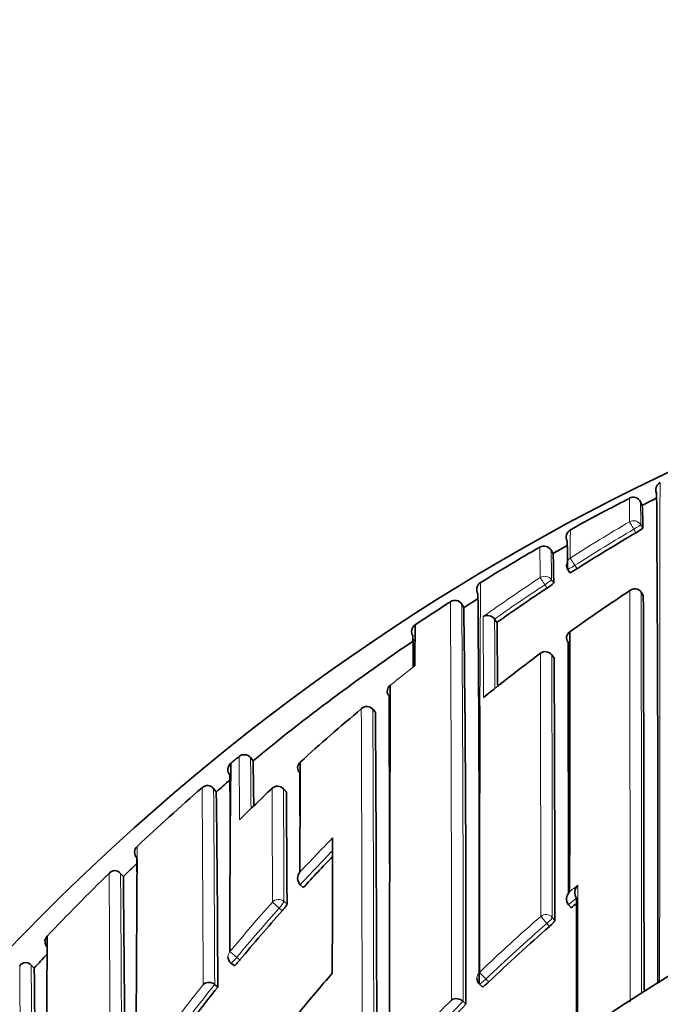
# Model space of a CAD drawing. Units: millimetres. Extents: x 0 to 1457, y 0 to 2729.
# Drawn here: x 806 to 814, y 2455 to 2467 of the extents above; entities that cross this region are included whole.
import ezdxf
from ezdxf import colors
from ezdxf.entities.mleader import LeaderData, LeaderLine
from ezdxf.math import Vec2, Vec3

# ---------------------------------------------------------------- set-up
doc = ezdxf.new("R2010")
doc.units = ezdxf.units.MM
doc.layers.add('DV2_Défaut', color=7, linetype='Continuous')
doc.layers.add('Défaut', color=7, linetype='Continuous')

# ---------------------------------------------------------------- blocks, each defined once
blk = doc.blocks.new('_DOT')
at = {"color": 0}
blk.add_line((0, 0), (-1, 0), dxfattribs=at)
at = {"color": 0, "const_width": 0.333}
blk.add_lwpolyline([(-0.1665, 0, 1), (0.1665, 0, 1)], format="xyb", close=True, dxfattribs=at)
blk = doc.blocks.new('SE1')
at = {"layer": 'DV2_Défaut', "color": 7, "linetype": 'Continuous', "lineweight": 35}
for p, q in [((813.835, 2461.442), (813.811, 2461.487)), ((812.74, 2460.85), (812.715, 2460.893)), ((812.92, 2460.657), (812.947, 2460.616)), ((813.847, 2460.336), (813.82, 2460.378)), ((813.82, 2460.378), (813.82, 2460.378)), ((811.646, 2460.187), (811.62, 2460.229)), ((812.052, 2460.006), (812.023, 2460.046)), ((812.023, 2460.046), (812.023, 2460.046)), ((812.754, 2459.567), (812.725, 2459.607)), ((810.561, 2458.902), (810.529, 2458.94)), ((810.529, 2458.94), (810.529, 2458.94)), ((808.888, 2458.36), (808.888, 2458.36)), ((809.061, 2458.308), (809.029, 2458.347)), ((808.788, 2458.277), (808.788, 2458.277)), ((808.609, 2457.928), (808.575, 2457.967)), ((809.468, 2457.929), (809.434, 2457.965)), ((807.47, 2456.887), (807.434, 2456.925)), ((809.675, 2456.751), (809.639, 2456.785)), ((809.639, 2456.785), (809.639, 2456.785)), ((812.961, 2456.501), (812.929, 2456.539)), ((812.929, 2456.539), (812.929, 2456.539)), ((806.376, 2455.764), (806.333, 2455.804)), ((808.789, 2455.824), (808.827, 2455.793)), ((808.628, 2455.53), (808.589, 2455.561)), ((808.589, 2455.561), (808.589, 2455.561)), ((811.835, 2455.569), (811.87, 2455.533)), ((811.67, 2455.319), (811.636, 2455.354)), ((811.636, 2455.354), (811.636, 2455.354))]:
    blk.add_line(p, q, dxfattribs=at)
at = {"layer": 'DV2_Défaut', "color": 7, "linetype": 'Continuous', "lineweight": 18}
for p, q in [((813.816, 2461.205), (813.841, 2461.162)), ((813.757, 2461.107), (813.732, 2461.15)), ((813.007, 2460.707), (813.034, 2460.665)), ((812.667, 2460.427), (812.64, 2460.469)), ((812.72, 2460.528), (812.748, 2460.486)), ((812.754, 2459.566), (812.725, 2459.606)), ((809.061, 2458.308), (809.029, 2458.347)), ((808.609, 2457.928), (808.577, 2457.966)), ((809.468, 2457.928), (809.434, 2457.964)), ((807.47, 2456.887), (807.435, 2456.923)), ((809.38, 2456.499), (809.298, 2456.572)), ((809.417, 2456.466), (809.38, 2456.499)), ((809.44, 2456.579), (809.477, 2456.546)), ((812.73, 2456.386), (812.763, 2456.348)), ((812.696, 2456.274), (812.663, 2456.311)), ((808.86, 2455.895), (808.776, 2455.965)), ((808.86, 2455.895), (808.899, 2455.863)), ((806.376, 2455.764), (806.339, 2455.797)), ((811.917, 2455.629), (811.951, 2455.593))]:
    blk.add_line(p, q, dxfattribs=at)
at = {"layer": 'DV2_Défaut', "color": 7, "linetype": 'Continuous', "lineweight": 35}
for centre, radius, start, end in [((825.966, 2437.015), 27.5, 103.402, 144.9026), ((814.096, 2461.635), 0.0964, 115.0727, 177.626), ((813.722, 2461.442), 0.1, 27.1269, 117.3428), ((814.1, 2461.633), 0.1, 181.2158, 206.644), ((814.064, 2461.625), 0.0632, 174.551, 214.5826), ((82.143, 2456.848), 731.883, 359.900156, 0.37121), ((819.944, 2449.083), 13.934, 116.7299, 118.0951), ((800.12, 2461.272), 13.559, 1.0866, 1.0929), ((825.913, 2437.866), 26.491, 116.6945, 117.1261), ((809.688, 2461.205), 4.153, 359.3997, 3.2795), ((825.911, 2437.87), 26.637, 118.0596, 119.1087), ((813.002, 2461.055), 0.1, 119.1078, 209.3235), ((813.002, 2461.055), 0.1, 165.8055, 209.323), ((825.737, 2440.693), 23.669, 120.4068, 122.4589), ((813.507, 2461.584), 0.539, 297.6776, 308.3377), ((812.629, 2460.843), 0.1, 29.8172, 120.0316), ((825.938, 2437.821), 26.543, 119.38, 119.8176), ((801.249, 2460.666), 11.67, 359.9775, 1.671), ((825.963, 2437.778), 26.743, 120.0329, 121.8512), ((803.973, 2460.486), 8.775, 0.0021, 2.3753), ((813.004, 2460.711), 0.1, 180.156, 212.6762), ((812.768, 2461.032), 0.453, 293.1634, 305.8365), ((811.904, 2460.409), 0.1, 121.8464, 212.0647), ((812.416, 2460.852), 0.493, 300.5651, 312.2188), ((356.476, 2456.446), 455.359, 359.8899, 0.49197), ((825.788, 2440.614), 23.764, 123.5137, 125.311), ((825.896, 2441.804), 22.245, 123.3045, 125.5975), ((813.743, 2460.326), 0.0932, 34.1191, 131.2176), ((-495.873, 2455.5), 1309.729, 359.999628, 0.211565), ((825.987, 2437.739), 26.788, 122.787, 123.8938), ((811.537, 2460.178), 0.0988, 78.0789, 124.1367), ((811.534, 2460.177), 0.101, 31.6532, 76.7698), ((825.978, 2437.755), 26.62, 122.13, 122.5729), ((495.271, 2456.184), 316.4, 359.84328, 0.72498), ((811.937, 2459.986), 0.105, 35.0946, 120.3543), ((811.1, 2459.895), 0.095, 122.3422, 170.0882), ((845.98, 2459.445), 34.935, 179.1306, 179.953), ((622.216, 2458.169), 189.846, 0.32278, 0.55441), ((811.108, 2459.893), 0.103, 170.0149, 213.5891), ((812.992, 2459.818), 0.0866, 120.8104, 218.4892), ((3332.424, 2455.025), 2519.481, 179.889318, 179.961951), ((825.968, 2437.767), 26.604, 124.1077, 129.4576), ((777.641, 2459.215), 33.386, 0.4235, 1.0664), ((-142.59, 2456.527), 955.519, 0.009142, 0.194078), ((825.951, 2441.729), 22.338, 126.7515, 129.0187), ((812.644, 2459.547), 0.1, 36.494, 126.7499), ((8.44, 2455.908), 804.322, 0.031388, 0.260633), ((810.797, 2459.162), 0.0903, 125.7645, 220.9945), ((2286.879, 2453.391), 1476.147, 179.773159, 180.01332), ((825.966, 2436.515), 22.5, 0, 164.534), ((-393.67, 2453.578), 1204.411, 0.161491, 0.262829), ((825.796, 2440.524), 24.015, 129.9121, 132.2818), ((810.457, 2458.878), 0.0954, 40.7209, 136.0311), ((-67.302, 2453.153), 877.882, 359.98271, 0.375206), ((1547.018, 2456.221), 735.18, 179.784986, 180.039803), ((825.918, 2437.827), 26.676, 129.6723, 129.9516), ((808.952, 2458.283), 0.1, 39.4442, 129.6242), ((745.741, 2457.134), 63.331, 0.56205, 1.06221), ((809.696, 2458.222), 0.0888, 129.05, 224.9174), ((1459.471, 2454.924), 649.84, 179.703131, 179.822158), ((808.841, 2458.206), 0.0877, 138.3591, 169.1676), ((1033.961, 2455.913), 225.186, 179.39866, 179.98685), ((326.47, 2455.434), 483.171, 0.24578, 0.32318), ((825.895, 2437.857), 26.488, 130.2593, 130.7357), ((195.42, 2453.686), 613.372, 0.348123, 0.415691), ((825.966, 2436.515), 21.5, 0, 163.7953), ((825.89, 2437.861), 26.633, 130.9491, 133.2597), ((808.506, 2457.904), 0.101, 88.6416, 134.4583), ((808.495, 2457.902), 0.103, 37.6982, 82.3709), ((479.669, 2454.148), 328.962, 0.24071, 0.65826), ((825.835, 2440.485), 24.069, 133.4149, 134.735), ((809.361, 2457.896), 0.1, 43.1784, 133.412), ((473.196, 2455.146), 336.284, 0.23851, 0.47395), ((1298.699, 2455.307), 488.667, 179.75912, 179.95401), ((807.692, 2457.19), 0.0853, 129.0287, 182.2882), ((807.722, 2457.189), 0.115, 181.5098, 220.3854), ((1612.494, 2451.425), 804.876, 179.59595, 179.874777), ((196.922, 2452.702), 610.728, 0.39828, 0.413998), ((826.101, 2441.603), 22.344, 135.9735, 137.3182), ((807.371, 2456.857), 0.103, 93.4685, 138.7521), ((807.355, 2456.856), 0.105, 39.7269, 84.3886), ((825.932, 2437.818), 26.543, 133.5793, 134.0738), ((825.972, 2437.775), 26.751, 134.2849, 136.6019), ((407.979, 2452.598), 399.513, 0.0914, 0.61507), ((809.725, 2456.865), 0.118, 139.9917, 223.2479), ((813.13, 2456.693), 0.124, 134.4476, 215.0051), ((813.03, 2456.611), 0.124, 134.7435, 215.34), ((826.207, 2441.507), 22.487, 138.3014, 140.3269), ((826.432, 2440.503), 20.915, 129.856, 130.0985), ((826.424, 2440.512), 20.902, 131.0555, 133.8217), ((806.588, 2456.094), 0.0806, 131.146, 187.4121), ((1469.34, 2451.108), 662.824, 179.563768, 179.791144), ((806.628, 2456.095), 0.12, 185.5817, 222.2946), ((825.986, 2437.765), 26.618, 136.9557, 137.4527), ((808.852, 2455.902), 0.1, 179.9706, 230.5661), ((806.283, 2455.727), 0.107, 98.729, 143.0976), ((806.26, 2455.727), 0.106, 41.4358, 86.2253), ((474.79, 2452.313), 331.604, 0.19756, 0.59618), ((826.49, 2441.362), 21.827, 138.94, 140.5742), ((811.907, 2455.638), 0.1, 180.0018, 224.1211), ((826.298, 2441.433), 22.605, 141.4171, 143.6775), ((808.519, 2455.478), 0.109, 49.9813, 130.3525), ((825.966, 2436.515), 19, 20.9245, 137.4141), ((811.554, 2455.275), 0.113, 43.8954, 121.9859), ((826.537, 2440.398), 21.063, 134.8953, 137.231)]:
    blk.add_arc(centre, radius, start, end, dxfattribs=at)
at = {"layer": 'DV2_Défaut', "color": 7, "linetype": 'Continuous', "lineweight": 18}
for centre, radius, start, end in [((800.12, 2461.272), 13.559, 359.8674, 1.0866), ((807.516, 2461.247), 6.3, 359.6098, 2.1856), ((825.736, 2440.678), 23.837, 120.3849, 122.4368), ((834, 2460.792), 21.05, 179.0454, 179.9892), ((825.736, 2440.694), 23.718, 120.4067, 122.4599), ((787.045, 2460.533), 25.536, 0.054, 0.8914), ((799.429, 2460.527), 13.292, 0.0054, 1.579), ((1547.018, 2456.221), 735.18, 179.666985, 179.784986), ((825.79, 2440.594), 23.937, 123.4902, 125.5177), ((825.788, 2440.614), 23.814, 123.5137, 125.3116), ((-2055.594, 2455.574), 2869.279, 359.995411, 0.096291), ((-1164.612, 2455.527), 1978.438, 359.997799, 0.140496), ((72.037, 2455.876), 739.457, 359.960886, 0.339663), ((357.283, 2456.285), 454.354, 359.88248, 0.49736), ((348.478, 2457.937), 463.41, 0.14185, 0.26455), ((541.206, 2458.272), 270.823, 0.19563, 0.37533), ((-425.455, 2456.35), 1238.044, 0.002164, 0.151673), ((-144.716, 2456.364), 957.446, 0.001294, 0.194028), ((825.821, 2440.494), 24.053, 127.9018, 128.8162), ((-733.514, 2452.857), 1543.914, 359.993957, 0.225913), ((-503.131, 2453.185), 1313.673, 359.985137, 0.250988), ((704.977, 2457.202), 103.918, 0.21014, 0.63853), ((713.377, 2457.165), 95.66, 0.33496, 0.70743), ((-185.726, 2451.447), 994.183, 0.237115, 0.376291), ((169.748, 2453.419), 638.845, 0.192102, 0.407738), ((123.189, 2454.406), 686.113, 0.180902, 0.297517), ((302.76, 2455.169), 506.681, 0.15951, 0.31612), ((826.1, 2441.599), 22.505, 135.5426, 137.023), ((1612.494, 2451.425), 804.876, 179.584899, 179.59595), ((826.102, 2441.603), 22.395, 135.8364, 137.3187), ((120.498, 2451.668), 686.816, 0.139327, 0.438584), ((246.162, 2452.815), 561.288, 0.04558, 0.41932), ((826.675, 2440.222), 21.449, 129.4596, 129.8079), ((826.432, 2440.502), 20.965, 129.7421, 130.0967), ((826.205, 2441.504), 22.647, 138.2907, 140.3173), ((826.207, 2441.508), 22.537, 138.3013, 140.3279), ((826.422, 2440.524), 21.055, 131.0733, 133.8422), ((826.424, 2440.511), 20.952, 131.0532, 133.8208), ((166.157, 2450.869), 640.06, 0.238796, 0.440667), ((306.161, 2452.381), 500.19, 0.12621, 0.39134), ((826.305, 2441.423), 22.776, 141.6294, 143.8856), ((826.298, 2441.434), 22.654, 141.4176, 143.678), ((826.552, 2440.394), 21.238, 135.1536, 137.4861), ((826.536, 2440.397), 21.112, 134.8935, 137.2292)]:
    blk.add_arc(centre, radius, start, end, dxfattribs=at)
for centre, major_axis, ratio, start_param, end_param in [((813.729, 2461.154), (-0.1, -0.0012), 0.998405, 3.654792, 5.22978), ((813.729, 2461.154), (-0.0506, 0.0863), 0.000378, 0.04908, 1.62031), ((813.729, 2461.154), (-0.0865, -0.0502), 0.049495, 1.570625, 3.11384), ((813.004, 2460.711), (0.1, 0.0003), 0.998067, 2.133319, 3.141593), ((813.004, 2460.711), (0.0842, 0.054), 0.052989, 3.14125, 4.711764), ((813.004, 2460.711), (-0.0536, 0.0844), 0.000403, 0.052598, 1.623813), ((812.637, 2460.473), (-0.1, -0.0012), 0.997902, 3.708854, 5.28381), ((812.637, 2460.473), (-0.0552, 0.0834), 0.00041, 0.054487, 1.625692), ((812.637, 2460.473), (-0.0836, -0.0548), 0.05487, 1.570614, 3.106744), ((812.644, 2459.547), (-0.1, -0.0006), 0.993422, 3.769475, 5.344709), ((812.644, 2459.547), (-0.0804, -0.0595), 0.092067, 3.073987, 3.141593), ((808.952, 2458.283), (0.1, 0.0027), 0.998949, 0.661474, 2.235982), ((809.361, 2457.896), (0.1, 0.0011), 0.994935, 0.73981, 2.314686), ((809.361, 2457.896), (-0.0729, -0.0684), 0.073661, 3.073589, 3.141593), ((809.372, 2456.506), (0.1, 0.0006), 0.988389, 0.82636, 2.401478), ((809.372, 2456.506), (0.0669, 0.0744), 0.102629, 4.712652, 6.170602), ((812.654, 2456.322), (-0.1, -0.0001), 0.982743, 3.843992, 5.419542), ((812.654, 2456.322), (-0.0657, 0.0754), 0.000345, 4.571084, 6.142097), ((812.654, 2456.322), (0.0757, 0.0653), 0.140832, 4.713415, 6.162184), ((808.852, 2455.902), (0.1, -0.0001), 0.986804, 2.442964, 3.141593), ((808.852, 2455.902), (0.0635, 0.0772), 0.10427, 3.14116, 4.711748), ((811.907, 2455.638), (0.1, 0), 0.982259, 2.327019, 3.141593), ((811.907, 2455.638), (0.0718, 0.0696), 0.136607, 3.141593, 4.7121), ((811.907, 2455.638), (-0.0693, 0.0721), 0.000372, 4.575354, 6.146344)]:
    blk.add_ellipse(centre, major_axis=major_axis, ratio=ratio, start_param=start_param, end_param=end_param, dxfattribs=at)
at = {"layer": 'DV2_Défaut', "color": 7, "linetype": 'Continuous', "lineweight": 35}
for centre, major_axis, ratio, start_param, end_param in [((813.004, 2460.711), (0.0842, 0.054), 0.052989, 3.108174, 3.14125), ((812.644, 2459.547), (0.0598, -0.0801), 0.000227, 3.141593, 3.234096), ((808.852, 2458.2), (0.1, 0.0002), 0.998835, 2.265456, 3.83996), ((809.361, 2457.896), (0.0687, -0.0726), 0.00059, 3.141595, 3.215628)]:
    blk.add_ellipse(centre, major_axis=major_axis, ratio=ratio, start_param=start_param, end_param=end_param, dxfattribs=at)
at = {"layer": 'DV2_Défaut', "color": 7, "linetype": 'Continuous', "lineweight": 18}
for points, knots in [([(814.055, 2461.724), (814.055, 2461.724), (814.055, 2461.724), (814.055, 2461.723), (814.055, 2461.722), (814.055, 2461.72), (814.055, 2461.716), (814.055, 2461.713), (814.055, 2461.711), (814.055, 2461.708), (814.055, 2461.705), (814.054, 2461.702), (814.054, 2461.698), (814.054, 2461.694), (814.054, 2461.69), (814.054, 2461.686), (814.054, 2461.677), (814.054, 2461.667), (814.054, 2461.655), (814.054, 2461.649), (814.054, 2461.642), (814.053, 2461.635), (814.053, 2461.629), (814.053, 2461.621), (814.053, 2461.614), (814.053, 2461.599), (814.053, 2461.582), (814.053, 2461.564), (814.053, 2461.555), (814.053, 2461.546), (814.052, 2461.536), (814.052, 2461.526), (814.052, 2461.516), (814.052, 2461.506), (814.052, 2461.495), (814.052, 2461.484), (814.052, 2461.473), (814.052, 2461.45), (814.052, 2461.426), (814.052, 2461.401), (814.051, 2461.388), (814.051, 2461.375), (814.051, 2461.362), (814.051, 2461.349), (814.051, 2461.335), (814.051, 2461.321), (814.051, 2461.292), (814.051, 2461.263), (814.051, 2461.232), (814.051, 2461.216), (814.051, 2461.201), (814.051, 2461.184), (814.051, 2461.168), (814.05, 2461.152), (814.05, 2461.135), (814.05, 2461.118), (814.05, 2461.101), (814.05, 2461.083), (814.05, 2461.048), (814.05, 2461.012), (814.05, 2460.974), (814.05, 2460.955), (814.05, 2460.936), (814.05, 2460.917), (814.05, 2460.897), (814.05, 2460.877), (814.05, 2460.857), (814.05, 2460.817), (814.05, 2460.775), (814.05, 2460.732), (814.05, 2460.711), (814.05, 2460.689), (814.05, 2460.667), (814.05, 2460.645), (814.05, 2460.623), (814.049, 2460.6), (814.049, 2460.578), (814.049, 2460.555), (814.049, 2460.531), (814.049, 2460.485), (814.049, 2460.437), (814.049, 2460.388), (814.049, 2460.364), (814.049, 2460.339), (814.049, 2460.314), (814.049, 2460.289), (814.049, 2460.264), (814.049, 2460.238), (814.049, 2460.212), (814.049, 2460.187), (814.049, 2460.16), (814.049, 2460.108), (814.049, 2460.054), (814.049, 2460), (814.049, 2459.973), (814.049, 2459.945), (814.049, 2459.917), (814.049, 2459.889), (814.049, 2459.861), (814.049, 2459.833), (814.049, 2459.776), (814.049, 2459.718), (814.049, 2459.659), (814.049, 2459.63), (814.049, 2459.6), (814.049, 2459.57), (814.049, 2459.54), (814.049, 2459.51), (814.049, 2459.479), (814.049, 2459.449), (814.049, 2459.418), (814.049, 2459.387), (814.049, 2459.325), (814.049, 2459.262), (814.049, 2459.198), (814.049, 2459.166), (814.049, 2459.134), (814.049, 2459.101), (814.049, 2459.069), (814.05, 2459.036), (814.05, 2459.003), (814.05, 2458.937), (814.05, 2458.87), (814.049, 2458.803), (814.049, 2458.769), (814.049, 2458.735), (814.049, 2458.7), (814.049, 2458.666), (814.049, 2458.631), (814.049, 2458.597), (814.049, 2458.562), (814.049, 2458.527), (814.049, 2458.491), (814.049, 2458.421), (814.049, 2458.35), (814.049, 2458.277), (814.049, 2458.241), (814.049, 2458.205), (814.049, 2458.168), (814.049, 2458.132), (814.049, 2458.095), (814.049, 2458.058), (814.049, 2457.984), (814.049, 2457.91), (814.049, 2457.834), (814.049, 2457.796), (814.049, 2457.758), (814.049, 2457.72), (814.049, 2457.682), (814.049, 2457.644), (814.049, 2457.605), (814.049, 2457.566), (814.049, 2457.528), (814.049, 2457.489), (814.049, 2457.411), (814.049, 2457.332), (814.048, 2457.253), (814.048, 2457.213), (814.048, 2457.173), (814.048, 2457.133), (814.048, 2457.093), (814.048, 2457.053), (814.048, 2457.012), (814.048, 2456.932), (814.048, 2456.85), (814.048, 2456.768), (814.048, 2456.727), (814.048, 2456.685), (814.048, 2456.644), (814.048, 2456.602), (814.048, 2456.561), (814.048, 2456.519), (814.048, 2456.477), (814.048, 2456.435), (814.048, 2456.393), (814.047, 2456.308), (814.047, 2456.223), (814.047, 2456.138), (814.047, 2456.095), (814.047, 2456.052), (814.047, 2456.009), (814.047, 2455.966), (814.047, 2455.922), (814.047, 2455.879), (814.047, 2455.781), (814.047, 2455.683), (814.047, 2455.584)], [0, 0, 0, 0, 0.007294, 0.007294, 0.007294, 0.032352, 0.032352, 0.032352, 0.044881, 0.044881, 0.044881, 0.057409, 0.057409, 0.057409, 0.069938, 0.069938, 0.069938, 0.094996, 0.094996, 0.094996, 0.107524, 0.107524, 0.107524, 0.120053, 0.120053, 0.120053, 0.14511, 0.14511, 0.14511, 0.157639, 0.157639, 0.157639, 0.170167, 0.170167, 0.170167, 0.182695, 0.182695, 0.182695, 0.207752, 0.207752, 0.207752, 0.22028, 0.22028, 0.22028, 0.232808, 0.232808, 0.232808, 0.257864, 0.257864, 0.257864, 0.270392, 0.270392, 0.270392, 0.28292, 0.28292, 0.28292, 0.295447, 0.295447, 0.295447, 0.320503, 0.320503, 0.320503, 0.33303, 0.33303, 0.33303, 0.345558, 0.345558, 0.345558, 0.370613, 0.370613, 0.370613, 0.38314, 0.38314, 0.38314, 0.395667, 0.395667, 0.395667, 0.408194, 0.408194, 0.408194, 0.433249, 0.433249, 0.433249, 0.445776, 0.445776, 0.445776, 0.458303, 0.458303, 0.458303, 0.470829, 0.470829, 0.470829, 0.495883, 0.495883, 0.495883, 0.50841, 0.50841, 0.50841, 0.520936, 0.520936, 0.520936, 0.545989, 0.545989, 0.545989, 0.558516, 0.558516, 0.558516, 0.571042, 0.571042, 0.571042, 0.583568, 0.583568, 0.583568, 0.608621, 0.608621, 0.608621, 0.621147, 0.621147, 0.621147, 0.633673, 0.633673, 0.633673, 0.658725, 0.658725, 0.658725, 0.671251, 0.671251, 0.671251, 0.683777, 0.683777, 0.683777, 0.696302, 0.696302, 0.696302, 0.721354, 0.721354, 0.721354, 0.73388, 0.73388, 0.73388, 0.746405, 0.746405, 0.746405, 0.771456, 0.771456, 0.771456, 0.783981, 0.783981, 0.783981, 0.796507, 0.796507, 0.796507, 0.809032, 0.809032, 0.809032, 0.834083, 0.834083, 0.834083, 0.846608, 0.846608, 0.846608, 0.859133, 0.859133, 0.859133, 0.884183, 0.884183, 0.884183, 0.896708, 0.896708, 0.896708, 0.909233, 0.909233, 0.909233, 0.921758, 0.921758, 0.921758, 0.946808, 0.946808, 0.946808, 0.959333, 0.959333, 0.959333, 0.971858, 0.971858, 0.971858, 1, 1, 1, 1]), ([(813.044, 2456.782), (813.044, 2456.769), (813.044, 2456.757), (813.044, 2456.745), (813.043, 2456.628), (813.043, 2456.509), (813.043, 2456.389), (813.043, 2456.329), (813.043, 2456.268), (813.043, 2456.208), (813.043, 2456.147), (813.043, 2456.086), (813.043, 2456.024), (813.043, 2456.004), (813.043, 2455.984), (813.043, 2455.965), (813.043, 2455.885), (813.043, 2455.806), (813.043, 2455.725), (813.043, 2455.645), (813.043, 2455.564), (813.043, 2455.482), (813.043, 2455.401), (813.043, 2455.319), (813.043, 2455.236), (813.043, 2455.111), (813.043, 2454.984), (813.043, 2454.857)], [0, 0, 0, 0, 0.0199839, 0.0199839, 0.0199839, 0.2135921, 0.2135921, 0.2135921, 0.3103972, 0.3103972, 0.3103972, 0.4072024, 0.4072024, 0.4072024, 0.4382816, 0.4382816, 0.4382816, 0.5625981, 0.5625981, 0.5625981, 0.686914, 0.686914, 0.686914, 0.8112293, 0.8112293, 0.8112293, 1, 1, 1, 1])]:
    blk.add_open_spline(points, degree=3, knots=knots, dxfattribs=at)
at = {"layer": 'DV2_Défaut', "color": 7, "linetype": 'Continuous', "lineweight": 35}
for points, knots in [([(813.029, 2454.846), (813.029, 2454.931), (813.029, 2455.015), (813.029, 2455.098), (813.029, 2455.181), (813.029, 2455.263), (813.029, 2455.344), (813.029, 2455.425), (813.029, 2455.506), (813.029, 2455.587), (813.029, 2455.667), (813.029, 2455.747), (813.029, 2455.826), (813.029, 2455.846), (813.029, 2455.866), (813.029, 2455.886), (813.029, 2455.947), (813.029, 2456.008), (813.029, 2456.069), (813.029, 2456.13), (813.029, 2456.19), (813.029, 2456.25), (813.029, 2456.376), (813.029, 2456.5), (813.029, 2456.622)], [0, 0, 0, 0, 0.1356864, 0.1356864, 0.1356864, 0.2700331, 0.2700331, 0.2700331, 0.4043795, 0.4043795, 0.4043795, 0.5387252, 0.5387252, 0.5387252, 0.5723115, 0.5723115, 0.5723115, 0.6769253, 0.6769253, 0.6769253, 0.7815382, 0.7815382, 0.7815382, 1, 1, 1, 1]), ([(809.477, 2456.546), (809.477, 2456.545), (809.475, 2456.541), (809.473, 2456.537), (809.47, 2456.533), (809.467, 2456.527), (809.462, 2456.521), (809.457, 2456.514), (809.451, 2456.507), (809.445, 2456.499), (809.439, 2456.491), (809.432, 2456.483), (809.424, 2456.474), (809.422, 2456.472), (809.419, 2456.469), (809.417, 2456.466)], [0, 0, 0, 0, 0.231476, 0.231476, 0.231476, 0.462952, 0.462952, 0.462952, 0.694428, 0.694428, 0.694428, 0.925902, 0.925902, 0.925902, 1, 1, 1, 1]), ([(812.763, 2456.348), (812.763, 2456.346), (812.761, 2456.343), (812.758, 2456.339), (812.756, 2456.334), (812.751, 2456.329), (812.746, 2456.323), (812.741, 2456.317), (812.734, 2456.31), (812.727, 2456.303), (812.72, 2456.296), (812.712, 2456.288), (812.703, 2456.28), (812.701, 2456.278), (812.698, 2456.276), (812.696, 2456.274)], [0, 0, 0, 0, 0.233026, 0.233026, 0.233026, 0.466051, 0.466051, 0.466051, 0.699077, 0.699077, 0.699077, 0.932101, 0.932101, 0.932101, 1, 1, 1, 1]), ([(808.899, 2455.863), (808.892, 2455.855), (808.884, 2455.846), (808.877, 2455.838), (808.87, 2455.83), (808.863, 2455.823), (808.857, 2455.817), (808.851, 2455.81), (808.846, 2455.805), (808.841, 2455.801), (808.837, 2455.797), (808.833, 2455.794), (808.83, 2455.793), (808.829, 2455.793), (808.828, 2455.792), (808.827, 2455.793)], [0, 0, 0, 0, 0.2147884, 0.2147884, 0.2147884, 0.4295769, 0.4295769, 0.4295769, 0.6443646, 0.6443646, 0.6443646, 0.8591527, 0.8591527, 0.8591527, 1, 1, 1, 1]), ([(811.951, 2455.593), (811.943, 2455.585), (811.935, 2455.578), (811.927, 2455.571), (811.919, 2455.564), (811.911, 2455.557), (811.904, 2455.552), (811.897, 2455.546), (811.891, 2455.542), (811.886, 2455.539), (811.88, 2455.536), (811.876, 2455.534), (811.873, 2455.533), (811.872, 2455.533), (811.87, 2455.533), (811.87, 2455.533)], [0, 0, 0, 0, 0.2146852, 0.2146852, 0.2146852, 0.4293706, 0.4293706, 0.4293706, 0.6440539, 0.6440539, 0.6440539, 0.8587375, 0.8587375, 0.8587375, 1, 1, 1, 1])]:
    blk.add_open_spline(points, degree=3, knots=knots, dxfattribs=at)

msp = doc.modelspace()

# ---------------------------------------------------------------- block references
at = {"layer": 'Défaut'}
msp.add_blockref('SE1', (0, 0), dxfattribs=at)

# ---------------------------------------------------------------- leaders
at = {"layer": 'Défaut', "color": 7, "linetype": 'Continuous', "lineweight": 18}
ml = msp.add_multileader_mtext('Standard', dxfattribs=at)
ml.set_content('{\\pxsm0.9;\\fSolid Edge ISO|b1||i0||c0|p34;\\W1.;13/01/2022\\P}', color=256)
ml.set_leader_properties()
ml.set_arrow_properties(name='DOT')
ml.build(insert=Vec2(0, 0))
ml.multileader.update_dxf_attribs({"leader_type": 0, "dogleg_length": 0, "arrow_head_size": 12})
ctx = ml.context
ctx.base_point, ctx.char_height, ctx.arrow_head_size, ctx.landing_gap_size = Vec3(1369.196, 2718.02), 12, 12, 4.2
notes = []
notes.append((ctx, [(0, (0, 0, 0), (0, 0), (1, 0), 1, [])]))
ctx.mtext.insert = Vec3(1371.196, 2724.14)
for ctx, leaders in notes:
    for number, flags, end, landing, length, lines in leaders:
        leader = LeaderData()
        leader.index, (leader.has_last_leader_line, leader.has_dogleg_vector, leader.attachment_direction) = number, flags
        leader.last_leader_point, leader.dogleg_vector, leader.dogleg_length = Vec3(end), Vec3(landing), length
        for number, points, colour, breaks in lines:
            line = LeaderLine()
            line.index, line.vertices, line.color, line.breaks = number, Vec3.list(points), colors.encode_raw_color(colour), breaks
            leader.lines.append(line)
        ctx.leaders.append(leader)

doc.saveas('drawing.dxf')
